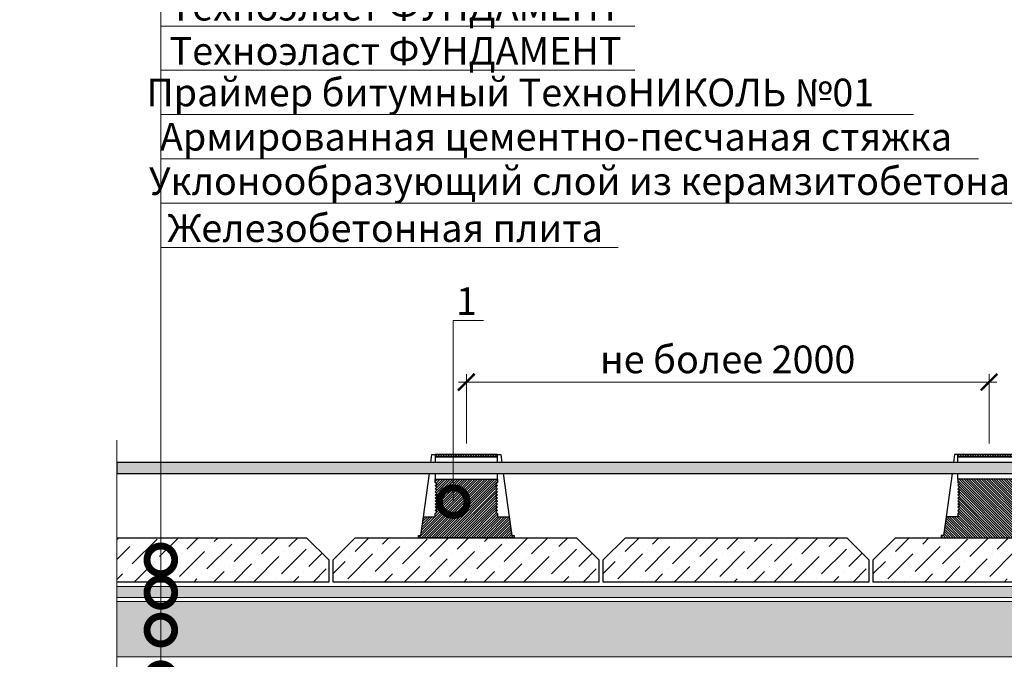
# Model space of a CAD drawing. Units: millimetres. Extents: x 39616 to 74839, y -31720 to 2974.
# Drawn here: x 44544 to 45434, y -23534 to -22956 of the extents above; entities that cross this region are included whole.
import ezdxf
from ezdxf import colors
from ezdxf.entities.mleader import LeaderData, LeaderLine
from ezdxf.math import Vec2, Vec3

# ---------------------------------------------------------------- set-up
doc = ezdxf.new("R2010")
doc.units = ezdxf.units.MM
doc.layers.get('0').update_dxf_attribs({"lineweight": 30})
doc.layers.get('DEFPOINTS').update_dxf_attribs({"color": 251, "lineweight": 0})
for name, color, linetype, lineweight in [('FP-XX-МАРКИ ПОМЕЩЕНИЙ', 250, 'Continuous', 25), ('TN-МОЛНИЕЗАЩИТА', 7, 'Continuous', 30), ('TN-РАЗМЕРЫ', 184, 'Continuous', 15), ('TN-СТЯЖКА', 252, 'Continuous', 15), ('TN_Промытый гравий', 34, 'Continuous', 15)]:
    doc.layers.add(name, color=color, linetype=linetype, lineweight=lineweight)
doc.layers.add('TN-АННОТАЦИИ', color=7, linetype='Continuous', lineweight=20, true_color=0x000000)
doc.styles.add('TN-Текст', font='isocpeur.ttf')
doc.styles.add('TN-Текст-Аннотативный', font='isocpeur.ttf')
doc.dimstyles.new('ПТС-Размеры-Аннотативный$0', dxfattribs={"dimtxt": 2.5, "dimasz": 1.5, "dimexe": 0.7, "dimexo": 1, "dimgap": 0.8, "dimtad": 1, "dimdec": 0, "dimzin": 0, "dimdsep": 46, "dimtxsty": 'TN-Текст-Аннотативный', "dimblk": 'ARCHTICK', "dimcen": 2, "dimdle": 0.7, "dimadec": 0, "dimazin": 0, "dimtfac": 1, "dimtdec": 0, "dimtmove": 1, "dimatfit": 3, "dimfxl": 0.7, "dimtolj": 1, "dimtzin": 0, "dimlwd": -1, "dimlwe": -1, "dimarcsym": 0})

# ---------------------------------------------------------------- blocks, each defined once
blk = doc.blocks.new('*U201')
at = {"lineweight": 0}
blk.add_wipeout([(670.2, 66.8), (670.2, -1983.3), (464.1, -2058.3), (876.3, -2208.3), (670.2, -2283.3), (670.2, -4116.7), (464.1, -4191.7), (876.3, -4341.7), (670.2, -4416.7), (670.2, -6479.1), (0, -6479.1), (0, -4416.7), (206.1, -4341.7), (-206.1, -4191.7), (0, -4116.7), (0, -2283.3), (206.1, -2208.3), (-206.1, -2058.3), (0, -1983.3), (0, 66.8)], dxfattribs=at).dxf.layer = 'FP-XX-МАРКИ ПОМЕЩЕНИЙ'
at = {"linetype": 'Continuous'}
blk.add_lwpolyline([(0, -6600), (0, -4416.7), (0, -4416.7), (206.1, -4341.7), (-206.1, -4191.7), (0, -4116.7), (0, -4116.7), (0, -2283.3), (206.1, -2208.3), (-206.1, -2058.3), (0, -1983.3), (0, 200)], dxfattribs=at)
blk = doc.blocks.new('TN-держатель молниеотвода')
at = {"lineweight": 9, "transparency": 33554585}
h = blk.add_hatch(dxfattribs=at)
h.set_pattern_fill('ANSI31', color=256, scale=0.5)
h.paths.add_polyline_path([(28.05, 75), (0, 75), (-28.05, 75), (-28.05, 73), (28.05, 73)])
h = blk.add_hatch(dxfattribs=at)
h.set_pattern_fill('ANSI31', color=256, scale=0.5)
h.paths.add_polyline_path([(-38.65, 18.84), (-28.05, 18.84), (-28.05, 21.84), (-26.65, 23.25), (-28.05, 24.65), (-26.65, 26.05), (-28.05, 27.45), (-26.65, 28.85), (-28.05, 30.25), (-26.65, 31.66), (-28.05, 33.06), (-26.65, 34.46), (-28.05, 35.86), (-26.65, 37.26), (-28.05, 38.66), (-26.65, 40.07), (-28.05, 41.47), (-26.65, 42.87), (-28.05, 44.27), (-26.65, 45.67), (-28.05, 47.08), (-26.65, 48.48), (-28.05, 49.88), (-28.05, 53), (0, 53), (28.05, 53), (28.05, 49.88), (26.65, 48.48), (28.05, 47.08), (26.65, 45.67), (28.05, 44.27), (26.65, 42.87), (28.05, 41.47), (26.65, 40.07), (28.05, 38.66), (26.65, 37.26), (28.05, 35.86), (26.65, 34.46), (28.05, 33.06), (26.65, 31.66), (28.05, 30.25), (26.65, 28.85), (28.05, 27.45), (26.65, 26.05), (28.05, 24.65), (26.65, 23.25), (28.05, 21.84), (28.05, 18.84), (38.65, 18.84), (41.19, 2), (43.19, 2), (43.19, 0), (38.19, 0), (-38.19, 0), (-43.19, 0), (-43.19, 2), (-41.19, 2)])
for points in [[(-32.04, 68), (-31.1, 75), (0, 75)], [(0, 75), (-28.05, 75), (-28.05, 73), (0, 73), (28.05, 73), (28.05, 75), (0, 75), (31.1, 75), (32.04, 68)], [(28.05, 68), (28.05, 73), (-28.05, 73), (-28.05, 68)], [(-38.65, 18.84), (-33.38, 58)], [(-28.05, 58), (-28.05, 53), (28.05, 53), (28.05, 58)], [(33.38, 58), (38.65, 18.84)]]:
    blk.add_lwpolyline(points)
blk.add_lwpolyline([(-38.65, 18.84), (-28.05, 18.84), (-28.05, 21.84), (-26.65, 23.25), (-28.05, 24.65), (-26.65, 26.05), (-28.05, 27.45), (-26.65, 28.85), (-28.05, 30.25), (-26.65, 31.66), (-28.05, 33.06), (-26.65, 34.46), (-28.05, 35.86), (-26.65, 37.26), (-28.05, 38.66), (-26.65, 40.07), (-28.05, 41.47), (-26.65, 42.87), (-28.05, 44.27), (-26.65, 45.67), (-28.05, 47.08), (-26.65, 48.48), (-28.05, 49.88), (-28.05, 53), (0, 53), (28.05, 53), (28.05, 49.88), (26.65, 48.48), (28.05, 47.08), (26.65, 45.67), (28.05, 44.27), (26.65, 42.87), (28.05, 41.47), (26.65, 40.07), (28.05, 38.66), (26.65, 37.26), (28.05, 35.86), (26.65, 34.46), (28.05, 33.06), (26.65, 31.66), (28.05, 30.25), (26.65, 28.85), (28.05, 27.45), (26.65, 26.05), (28.05, 24.65), (26.65, 23.25), (28.05, 21.84), (28.05, 18.84), (38.65, 18.84), (41.19, 2), (43.19, 2), (43.19, 0), (38.19, 0), (-38.19, 0), (-43.19, 0), (-43.19, 2), (-41.19, 2)], close=True)
blk = doc.blocks.new('_ARCHTICK')
at = {"color": 0, "linetype": 'ByBlock', "ltscale": 10, "const_width": 0.15}
blk.add_lwpolyline([(-0.5, -0.5), (0.5, 0.5)], dxfattribs=at)
blk = doc.blocks.new('*D200')
at = {"layer": 'DEFPOINTS', "color": 0, "transparency": 16777216}
for p in [(45419.76, -23283.29), (44947.55, -23348.83), (45419.76, -23348.83)]:
    blk.add_point(p, dxfattribs=at)
at = {"layer": 'TN-РАЗМЕРЫ', "color": 0, "transparency": 16777216}
for p, q in [((44947.55, -23338.83), (44947.55, -23276.29)), ((45419.76, -23338.83), (45419.76, -23276.29)), ((44940.55, -23283.29), (45426.76, -23283.29))]:
    blk.add_line(p, q, dxfattribs=at)
at = {"layer": 'TN-РАЗМЕРЫ', "color": 0, "transparency": 16777216, "xscale": 15, "yscale": 15, "zscale": 15, "rotation": 180}
blk.add_blockref('_ARCHTICK', (44947.55, -23283.29), dxfattribs=at)
at = {"layer": 'TN-РАЗМЕРЫ', "color": 0, "transparency": 16777216, "xscale": 15, "yscale": 15, "zscale": 15}
blk.add_blockref('_ARCHTICK', (45419.76, -23283.29), dxfattribs=at)
at = {"layer": 'TN-РАЗМЕРЫ', "color": 0, "transparency": 16777216, "insert": (45183.65, -23262.78), "char_height": 25, "attachment_point": 5, "style": 'TN-Текст-Аннотативный'}
blk.add_mtext('\\A1;не более 2000', dxfattribs=at)
blk = doc.blocks.new('_DotSmall')
at = {"color": 0, "linetype": 'ByBlock', "const_width": 0.5}
blk.add_lwpolyline([(-0.0625, 0, 1), (0.0625, 0, 1)], format="xyb", close=True, dxfattribs=at)
blk = doc.blocks.new('*U577')
at = {"lineweight": 9, "transparency": 33554559}
h = blk.add_hatch(dxfattribs=at)
h.set_pattern_fill('GRAVEL', color=34)
h.set_pattern_definition([(228.0128, (593.7186, -74.5998), (-203.2, -228.6), [3.4172, -338.30484]), (184.96974, (591.4326, -77.1398), (304.7999999, 25.4000014), [5.86405, -580.5405]), (132.51045, (585.5906, -77.6478), (254, -279.4), [4.1348, -409.3472]), (267.2737, (575.6846, -83.9978), (25.4, 508), [5.34005, -528.6644]), (292.83365, (575.4306, -89.3318), (-127, 304.8), [5.23634, -518.3981]), (357.2737, (577.4626, -94.1578), (-508, 25.4), [5.34005, -528.6644]), (37.69424, (582.7966, -94.4118), (-330.2, -254), [7.06194, -699.13115]), (72.25533, (588.3846, -90.0938), (177.8, 558.8), [6.6672, -660.05257]), (121.42957, (590.4166, -83.7438), (-203.2, 330.2), [5.35813, -530.45546]), (175.23636, (587.6226, -79.1718), (279.4, -25.4), [6.1171, -299.7394]), (222.39744, (581.52656, -78.6638), (-304.8, -279.4), [7.9108, -783.16773]), (138.81407, (600.8306, -84.2518), (-177.8, 152.4), [2.70005, -267.30566]), (171.46923, (598.7986, -82.4738), (330.2, -50.8), [5.1368, -508.5464]), (225, (593.719, -81.712), (-4e-15, -25.4), [3.5921, -32.3289]), (203.1986, (591.9406, -78.6638), (127, 50.8), [1.9344, -191.5062]), (291.8014, (590.1626, -79.426), (-25.4, 76.2), [2.73566, -134.0475]), (30.96376, (591.1786, -81.966), (76.2, 50.8), [4.4432, -143.663]), (161.565, (594.9886, -79.68), (50.8, -25.4), [3.2129, -77.109]), (16.38954, (575.4306, -79.4258), (254, 76.2), [4.5009, -445.58827]), (70.34618, (579.7486, -78.1558), (-101.6, -279.4), [3.776, -373.82216]), (293.1986, (594.9886, -74.5998), (-50.8, 127), [3.8688, -189.5718]), (343.61046, (596.5126, -78.1558), (-254, 76.2), [4.5009, -445.58827]), (339.44395, (575.4306, -95.1738), (-127, 50.8), [4.34035, -212.67734]), (294.77514, (579.4946, -96.6978), (-127, 279.4), [3.6367, -360.03593]), (66.8014, (595.2426, -99.9998), (50.8, 127), [3.8688, -189.5718]), (17.35402, (596.7666, -96.4438), (-330.2, -101.6), [4.2578, -421.52376]), (69.44395, (582.7966, -99.9998), (-50.8, -127), [2.1702, -214.8475]), (101.3099, (593.7186, -100), (-25.4, 101.6), [1.29515, -128.21995]), (165.9638, (593.4646, -98.73), (76.2, -25.4), [5.2363, -99.49055]), (186.009, (588.3846, -97.4598), (254, 25.4), [4.85267, -480.41365]), (303.6901, (591.1786, -84.252), (-25.4, 50.8), [3.6632, -87.9178]), (353.15723, (593.2106, -87.2998), (431.8, -50.8), [6.39557, -633.1601]), (60.9454, (599.5606, -88.0618), (-101.6, -177.8), [2.6151, -258.8939]), (90, (600.83, -85.776), (-25.4, 25.4), [1.524, -23.876]), (120.25644, (587.8766, -96.6978), (101.6, -177.8), [3.5287, -349.3394]), (48.0128, (586.0986, -93.6498), (203.2, 228.6), [6.8344, -334.8876]), (0, (590.67, -88.57), (25.4, 25.4), [6.604, -18.796]), (325.30485, (597.2746, -88.5698), (254, -177.8), [4.0161, -397.59317]), (254.0546, (600.5766, -90.8558), (-25.4, -101.6), [3.6983, -181.2165]), (207.64598, (599.5606, -94.4118), (-482.6, -254), [6.02145, -596.12464]), (175.42608, (594.2266, -97.2058), (-330.2, 25.4), [6.3703, -630.65846])])
h.paths.add_polyline_path([(1140.04, 50), (0, 50), (0, 0), (1140.04, 0)])
at = {"lineweight": 20}
blk.add_lwpolyline([(1140.04, 50), (0, 50), (0, 0), (1140.04, 0)], close=True, dxfattribs=at)

msp = doc.modelspace()

# ---------------------------------------------------------------- hatches: boundary and pattern name
at = {"lineweight": 9}
h = msp.add_hatch(dxfattribs=at)
h.set_pattern_fill('ANSI36', color=256, scale=4)
h.set_pattern_definition([(45, (10336.68, -27547.013), (6.735192, 24.6957043), [31.75, -6.35, 0, -6.35])])
h.paths.add_polyline_path([(44603.21, -23423.83), (44803.21, -23423.83), (44823.21, -23443.83), (44823.21, -23463.83), (44583.21, -23463.83), (44583.21, -23443.83)])
h = msp.add_hatch(dxfattribs=at)
h.set_pattern_fill('ANSI36', color=256, scale=4)
h.set_pattern_definition([(45, (10580.68, -27547.013), (6.735192, 24.6957043), [31.75, -6.35, 0, -6.35])])
h.paths.add_polyline_path([(44847.21, -23423.83), (45047.21, -23423.83), (45067.21, -23443.83), (45067.21, -23463.83), (44827.21, -23463.83), (44827.21, -23443.83)])
h = msp.add_hatch(dxfattribs=at)
h.set_pattern_fill('ANSI36', color=256, scale=4)
h.set_pattern_definition([(45, (10824.68, -27547.013), (6.735192, 24.6957043), [31.75, -6.35, 0, -6.35])])
h.paths.add_polyline_path([(45091.21, -23423.83), (45291.21, -23423.83), (45311.21, -23443.83), (45311.21, -23463.83), (45071.21, -23463.83), (45071.21, -23443.83)])
h = msp.add_hatch(dxfattribs=at)
h.set_pattern_fill('ANSI36', color=256, scale=4)
h.set_pattern_definition([(45, (11068.68, -27547.013), (6.735192, 24.6957043), [31.75, -6.35, 0, -6.35])])
h.paths.add_polyline_path([(45335.21, -23423.83), (45535.21, -23423.83), (45555.21, -23443.83), (45555.21, -23463.83), (45315.21, -23463.83), (45315.21, -23443.83)])
at = {"layer": 'TN-МОЛНИЕЗАЩИТА', "transparency": 33554534}
h = msp.add_hatch(color=256, dxfattribs=at)
h.dxf.hatch_style = 1
h.paths.add_polyline_path([(44631.65, -23365.83), (45735.65, -23365.83), (45735.65, -23355.83), (44631.65, -23355.83)])
at = {"layer": 'TN-СТЯЖКА', "transparency": 33554610}
h = msp.add_hatch(dxfattribs=at)
h.set_pattern_fill('AR-CONC', color=256, scale=0.1)
h.set_pattern_definition([(50, (-275.33, -22094.705), (18.218467, -1.5939086), [1.905, -20.955]), (355, (-275.33, -22094.705), (-3.524342, 19.1056845), [1.524, -16.7640584]), (100.451445, (-273.811, -22094.838), (14.694125, 17.511775), [1.619001, -17.8090245]), (46.1842, (-275.33, -22089.625), (27.107904, -4.204233), [2.8575, -31.4325]), (96.63556, (-273.07, -22089.976), (23.740413, 24.742612), [2.428502, -26.71356]), (351.18415, (-275.33, -22089.625), (23.740413, 24.742612), [2.285997, -25.145973]), (21, (-272.79, -22090.895), (15.161439, -10.22652), [1.905, -20.955]), (326, (-272.79, -22090.895), (6.180203, 18.4187966), [1.524, -16.764]), (71.451445, (-271.526, -22091.747), (21.341642, 8.192277), [1.619001, -17.808994]), (37.5, (-275.3296, -22094.705), (0.3088603, 8.4555039), [0, -16.5608, 0, -17.018, 0, -16.8275]), (7.5, (-275.33, -22094.705), (6.6819663, 10.0180575), [0, -9.7028, 0, -16.1798, 0, -6.4135]), (327.5, (-280.994, -22094.705), (13.5590595, -0.5728744), [0, -6.35, 0, -19.812, 0, -26.289]), (317.5, (-283.534, -22094.705), (14.812918, 2.542649), [0, -8.255, 0, -13.1572, 0, -18.669])])
h.paths.add_polyline_path([(44611.55, -23477.83), (44611.55, -23467.83), (45754.41, -23467.83), (45754.41, -23477.83)])

# ---------------------------------------------------------------- linework, layer by layer
for points in [[(44603.21, -23423.83), (44803.21, -23423.83), (44823.21, -23443.83), (44823.21, -23463.83), (44583.21, -23463.83), (44583.21, -23443.83)], [(44847.21, -23423.83), (45047.21, -23423.83), (45067.21, -23443.83), (45067.21, -23463.83), (44827.21, -23463.83), (44827.21, -23443.83)], [(45091.21, -23423.83), (45291.21, -23423.83), (45311.21, -23443.83), (45311.21, -23463.83), (45071.21, -23463.83), (45071.21, -23443.83)], [(45335.21, -23423.83), (45535.21, -23423.83), (45555.21, -23443.83), (45555.21, -23463.83), (45315.21, -23463.83), (45315.21, -23443.83)]]:
    msp.add_lwpolyline(points, close=True)
at = {"layer": 'TN-МОЛНИЕЗАЩИТА'}
msp.add_lwpolyline([(44631.65, -23365.83), (45735.65, -23365.83), (45735.65, -23355.83), (44631.65, -23355.83)], close=True, dxfattribs=at)
at = {"layer": 'TN-СТЯЖКА'}
msp.add_lwpolyline([(44611.55, -23477.83), (44611.55, -23467.83), (45754.41, -23467.83), (45754.41, -23477.83)], close=True, dxfattribs=at)

# ---------------------------------------------------------------- block references
at = {"layer": 'TN-МОЛНИЕЗАЩИТА'}
msp.add_blockref('TN-держатель молниеотвода', (44947.55, -23423.83), dxfattribs=at)
at = {"layer": 'TN-МОЛНИЕЗАЩИТА', "xscale": -1}
msp.add_blockref('TN-держатель молниеотвода', (45419.76, -23423.83), dxfattribs=at)
at = {"layer": 'TN_Промытый гравий'}
msp.add_blockref('*U577', (44611.55, -23531.43), dxfattribs=at)

# ---------------------------------------------------------------- dimensions: what is measured, and where the dimension line sits
at = {"layer": 'TN-РАЗМЕРЫ'}
dim = msp.add_linear_dim(base=(45419.76, -23283.29), p1=(44947.55, -23348.83), p2=(45419.76, -23348.83), text='не более 2000', dimstyle='ПТС-Размеры-Аннотативный$0', dxfattribs=at)
dim.commit()
dim.dimension.update_dxf_attribs({"geometry": '*D200', "text_midpoint": (45183.65, -23262.78)})

# ---------------------------------------------------------------- leaders
at = {"layer": 'TN-АННОТАЦИИ'}
ml = msp.add_multileader_mtext('Standard', dxfattribs=at)
ml.set_content('1', color=256, style='TN-Текст')
ml.set_leader_properties(color=256, linetype='ByLayer', lineweight=-1)
ml.set_arrow_properties(name='DOTSMALL')
ml.build(insert=Vec2(0, 0))
ml.multileader.update_dxf_attribs({"text_left_attachment_type": 6, "text_right_attachment_type": 6, "dogleg_length": 100, "arrow_head_size": 50, "scale": 10})
ctx = ml.context
ctx.base_point, ctx.scale, ctx.char_height, ctx.arrow_head_size, ctx.landing_gap_size, ctx.plane_origin = Vec3(44943.91, -23227.73), 10, 25, 50, 0, Vec3(42833.2, -24089.59)
ctx.left_attachment, ctx.right_attachment, ctx.text_align_type = 6, 6, 1
notes = []
notes.append((ctx, [(1, (1, 1, 0), (44935.73, -23227.73), (1, 0), 8.18, [(1, [(44935.73, -23391.21)], 0, [])])]))
ctx.mtext.insert, ctx.mtext.alignment, ctx.mtext.line_spacing_style, ctx.mtext.flow_direction = Vec3(44947.66, -23197.73), 2, 2, 5
for ctx, leaders in notes:
    for number, flags, end, landing, length, lines in leaders:
        leader = LeaderData()
        leader.index, (leader.has_last_leader_line, leader.has_dogleg_vector, leader.attachment_direction) = number, flags
        leader.last_leader_point, leader.dogleg_vector, leader.dogleg_length = Vec3(end), Vec3(landing), length
        for number, points, colour, breaks in lines:
            line = LeaderLine()
            line.index, line.vertices, line.color, line.breaks = number, Vec3.list(points), colors.encode_raw_color(colour), breaks
            leader.lines.append(line)
        ctx.leaders.append(leader)

# ---------------------------------------------------------------- next in the draw order: block references
at = {"layer": 'TN-АННОТАЦИИ', "xscale": 0.1, "yscale": 0.1, "zscale": 0.1, "rotation": 180}
msp.add_blockref('*U201', (44631.65, -23995.83), dxfattribs=at)

# ---------------------------------------------------------------- next in the draw order: leaders
at = {"layer": 'TN-АННОТАЦИИ'}
ml = msp.add_multileader_mtext('Standard', dxfattribs=at)
ml.set_content(' {\\C7;Тротуарная плитка}', color=256, style='TN-Текст')
ml.set_leader_properties(color=256, linetype='ByLayer', lineweight=-1)
ml.set_arrow_properties(name='DOTSMALL')
ml.build(insert=Vec2(0, 0))
ml.multileader.update_dxf_attribs({"text_left_attachment_type": 6, "text_right_attachment_type": 6, "dogleg_length": 100, "arrow_head_size": 50, "scale": 10})
ctx = ml.context
ctx.base_point, ctx.scale, ctx.char_height, ctx.arrow_head_size, ctx.landing_gap_size, ctx.plane_origin = Vec3(44679.74, -22761.77), 10, 25, 50, 0, Vec3(42569.03, -24110.73)
ctx.left_attachment, ctx.right_attachment, ctx.text_align_type = 6, 6, 1
notes = []
notes.append((ctx, [(1, (1, 1, 0), (44671.56, -22761.77), (1, 0), 8.18, [(1, [(44671.55, -23443.83)], 0, [])])]))
ctx.mtext.insert, ctx.mtext.alignment, ctx.mtext.line_spacing_style, ctx.mtext.flow_direction = Vec3(44843.49, -22729.27), 2, 2, 5
ml = msp.add_multileader_mtext('Standard', dxfattribs=at)
ml.set_content(' {\\C7;Цементно-песчаная смесь}', color=256, style='TN-Текст')
ml.set_leader_properties(color=256, linetype='ByLayer', lineweight=-1)
ml.set_arrow_properties(name='DOTSMALL')
ml.build(insert=Vec2(0, 0))
ml.multileader.update_dxf_attribs({"text_left_attachment_type": 6, "text_right_attachment_type": 6, "dogleg_length": 100, "arrow_head_size": 50, "scale": 10})
ctx = ml.context
ctx.base_point, ctx.scale, ctx.char_height, ctx.arrow_head_size, ctx.landing_gap_size, ctx.plane_origin = Vec3(44679.74, -22801.77), 10, 25, 50, 0, Vec3(42569.03, -24150.73)
ctx.left_attachment, ctx.right_attachment, ctx.text_align_type = 6, 6, 1
notes.append((ctx, [(1, (1, 1, 0), (44671.56, -22801.77), (1, 0), 8.18, [(1, [(44671.55, -23473.23)], 0, [])])]))
ctx.mtext.insert, ctx.mtext.alignment, ctx.mtext.line_spacing_style, ctx.mtext.flow_direction = Vec3(44892.24, -22771.77), 2, 2, 5
ml = msp.add_multileader_mtext('Standard', dxfattribs=at)
ml.set_content(' {\\C7;Балласт}', color=256, style='TN-Текст')
ml.set_leader_properties(color=256, linetype='ByLayer', lineweight=-1)
ml.set_arrow_properties(name='DOTSMALL')
ml.build(insert=Vec2(0, 0))
ml.multileader.update_dxf_attribs({"text_left_attachment_type": 6, "text_right_attachment_type": 6, "dogleg_length": 100, "arrow_head_size": 50, "scale": 10})
ctx = ml.context
ctx.base_point, ctx.scale, ctx.char_height, ctx.arrow_head_size, ctx.landing_gap_size, ctx.plane_origin = Vec3(44679.74, -22841.77), 10, 25, 50, 0, Vec3(42569.03, -24190.73)
ctx.left_attachment, ctx.right_attachment, ctx.text_align_type = 6, 6, 1
notes.append((ctx, [(1, (1, 1, 0), (44671.56, -22841.77), (1, 0), 8.18, [(1, [(44671.55, -23507.23)], 0, [])])]))
ctx.mtext.insert, ctx.mtext.alignment, ctx.mtext.line_spacing_style, ctx.mtext.flow_direction = Vec3(44752.24, -22811.77), 2, 2, 5
ml = msp.add_multileader_mtext('Standard', dxfattribs=at)
ml.set_content(' {\\C7;Профилированная мембрана PLANTER geo}', color=256, style='TN-Текст')
ml.set_leader_properties(color=256, linetype='ByLayer', lineweight=-1)
ml.set_arrow_properties(name='DOTSMALL')
ml.build(insert=Vec2(0, 0))
ml.multileader.update_dxf_attribs({"text_left_attachment_type": 6, "text_right_attachment_type": 6, "dogleg_length": 100, "arrow_head_size": 50, "scale": 10})
ctx = ml.context
ctx.base_point, ctx.scale, ctx.char_height, ctx.arrow_head_size, ctx.landing_gap_size, ctx.plane_origin = Vec3(44679.74, -22881.77), 10, 25, 50, 0, Vec3(42569.03, -24230.73)
ctx.left_attachment, ctx.right_attachment, ctx.text_align_type = 6, 6, 1
notes.append((ctx, [(1, (1, 1, 0), (44671.56, -22881.77), (1, 0), 8.18, [(1, [(44671.55, -23550.23)], 0, [])])]))
ctx.mtext.insert, ctx.mtext.alignment, ctx.mtext.line_spacing_style, ctx.mtext.flow_direction = Vec3(45015.99, -22849.27), 2, 2, 5
ml = msp.add_multileader_mtext('Standard', dxfattribs=at)
ml.set_content('XPS ТЕХНОНИКОЛЬ CARBON PROF', color=256, style='TN-Текст')
ml.set_leader_properties(color=256, linetype='ByLayer', lineweight=-1)
ml.set_arrow_properties(name='DOTSMALL')
ml.build(insert=Vec2(0, 0))
ml.multileader.update_dxf_attribs({"text_left_attachment_type": 6, "text_right_attachment_type": 6, "dogleg_length": 100, "arrow_head_size": 50, "scale": 10})
ctx = ml.context
ctx.base_point, ctx.scale, ctx.char_height, ctx.arrow_head_size, ctx.landing_gap_size, ctx.plane_origin = Vec3(44700.57, -22921.77), 10, 25, 50, 0, Vec3(42569.03, -24270.73)
ctx.left_attachment, ctx.right_attachment, ctx.text_align_type = 6, 6, 1
notes.append((ctx, [(1, (1, 1, 0), (44671.56, -22921.77), (1, 0), 29.01, [(1, [(44671.55, -23616.23)], 0, [])])]))
ctx.mtext.insert, ctx.mtext.alignment, ctx.mtext.line_spacing_style, ctx.mtext.flow_direction = Vec3(44960.57, -22891.77), 2, 2, 5
ml = msp.add_multileader_mtext('Standard', dxfattribs=at)
ml.set_content(' {\\C7;Техноэласт ФУН}ДАМЕНТ', color=256, style='TN-Текст')
ml.set_leader_properties(color=256, linetype='ByLayer', lineweight=-1)
ml.set_arrow_properties(name='DOTSMALL')
ml.build(insert=Vec2(0, 0))
ml.multileader.update_dxf_attribs({"text_left_attachment_type": 6, "text_right_attachment_type": 6, "dogleg_length": 100, "arrow_head_size": 50, "scale": 10})
ctx = ml.context
ctx.base_point, ctx.scale, ctx.char_height, ctx.arrow_head_size, ctx.landing_gap_size, ctx.plane_origin = Vec3(44679.74, -22961.77), 10, 25, 50, 0, Vec3(42569.03, -24310.73)
ctx.left_attachment, ctx.right_attachment, ctx.text_align_type = 6, 6, 1
notes.append((ctx, [(1, (1, 1, 0), (44671.56, -22961.77), (1, 0), 8.18, [(1, [(44671.55, -23693.74)], 0, [])])]))
ctx.mtext.insert, ctx.mtext.alignment, ctx.mtext.line_spacing_style, ctx.mtext.flow_direction = Vec3(44879.74, -22931.77), 2, 2, 5
ml = msp.add_multileader_mtext('Standard', dxfattribs=at)
ml.set_content(' {\\C7;Техноэласт ФУН}ДАМЕНТ', color=256, style='TN-Текст')
ml.set_leader_properties(color=256, linetype='ByLayer', lineweight=-1)
ml.set_arrow_properties(name='DOTSMALL')
ml.build(insert=Vec2(0, 0))
ml.multileader.update_dxf_attribs({"text_left_attachment_type": 6, "text_right_attachment_type": 6, "dogleg_length": 100, "arrow_head_size": 50, "scale": 10})
ctx = ml.context
ctx.base_point, ctx.scale, ctx.char_height, ctx.arrow_head_size, ctx.landing_gap_size, ctx.plane_origin = Vec3(44679.74, -23001.77), 10, 25, 50, 0, Vec3(42569.03, -24350.73)
ctx.left_attachment, ctx.right_attachment, ctx.text_align_type = 6, 6, 1
notes.append((ctx, [(1, (1, 1, 0), (44671.56, -23001.77), (1, 0), 8.18, [(1, [(44671.55, -23702.74)], 0, [])])]))
ctx.mtext.insert, ctx.mtext.alignment, ctx.mtext.line_spacing_style, ctx.mtext.flow_direction = Vec3(44879.74, -22971.77), 2, 2, 5
ml = msp.add_multileader_mtext('Standard', dxfattribs=at)
ml.set_content(' {\\C7;Праймер битумный ТехноНИКОЛЬ №01}', color=256, style='TN-Текст')
ml.set_leader_properties(color=256, linetype='ByLayer', lineweight=-1)
ml.set_arrow_properties(name='DOTSMALL')
ml.build(insert=Vec2(0, 0))
ml.multileader.update_dxf_attribs({"text_left_attachment_type": 6, "text_right_attachment_type": 6, "dogleg_length": 100, "arrow_head_size": 50, "scale": 10})
ctx = ml.context
ctx.base_point, ctx.scale, ctx.char_height, ctx.arrow_head_size, ctx.landing_gap_size, ctx.plane_origin = Vec3(44679.74, -23041.77), 10, 25, 50, 0, Vec3(42569.03, -24390.73)
ctx.left_attachment, ctx.right_attachment, ctx.text_align_type = 6, 6, 1
notes.append((ctx, [(1, (1, 1, 0), (44671.56, -23041.77), (1, 0), 8.18, [(1, [(44671.55, -23717.24)], 0, [])])]))
ctx.mtext.insert, ctx.mtext.alignment, ctx.mtext.line_spacing_style, ctx.mtext.flow_direction = Vec3(44983.49, -23009.27), 2, 2, 5
ml = msp.add_multileader_mtext('Standard', dxfattribs=at)
ml.set_content(' {\\C7;Армированная цементно-песчаная стяжка}', color=256, style='TN-Текст')
ml.set_leader_properties(color=256, linetype='ByLayer', lineweight=-1)
ml.set_arrow_properties(name='DOTSMALL')
ml.build(insert=Vec2(0, 0))
ml.multileader.update_dxf_attribs({"text_left_attachment_type": 6, "text_right_attachment_type": 6, "dogleg_length": 100, "arrow_head_size": 50, "scale": 10})
ctx = ml.context
ctx.base_point, ctx.scale, ctx.char_height, ctx.arrow_head_size, ctx.landing_gap_size, ctx.plane_origin = Vec3(44679.74, -23081.77), 10, 25, 50, 0, Vec3(42569.03, -24430.73)
ctx.left_attachment, ctx.right_attachment, ctx.text_align_type = 6, 6, 1
notes.append((ctx, [(1, (1, 1, 0), (44671.56, -23081.77), (1, 0), 8.18, [(1, [(44671.55, -23737.24)], 0, [])])]))
ctx.mtext.insert, ctx.mtext.alignment, ctx.mtext.line_spacing_style, ctx.mtext.flow_direction = Vec3(45024.74, -23049.27), 2, 2, 5
ml = msp.add_multileader_mtext('Standard', dxfattribs=at)
ml.set_content(' {\\C7;Уклонообразующий слой из керамзитобетона}', color=256, style='TN-Текст')
ml.set_leader_properties(color=256, linetype='ByLayer', lineweight=-1)
ml.set_arrow_properties(name='DOTSMALL')
ml.build(insert=Vec2(0, 0))
ml.multileader.update_dxf_attribs({"text_left_attachment_type": 6, "text_right_attachment_type": 6, "dogleg_length": 100, "arrow_head_size": 50, "scale": 10})
ctx = ml.context
ctx.base_point, ctx.scale, ctx.char_height, ctx.arrow_head_size, ctx.landing_gap_size, ctx.plane_origin = Vec3(44679.74, -23121.77), 10, 25, 50, 0, Vec3(42569.03, -24470.73)
ctx.left_attachment, ctx.right_attachment, ctx.text_align_type = 6, 6, 1
notes.append((ctx, [(1, (1, 1, 0), (44671.56, -23121.77), (1, 0), 8.18, [(1, [(44671.55, -23788.29)], 0, [])])]))
ctx.mtext.insert, ctx.mtext.alignment, ctx.mtext.line_spacing_style, ctx.mtext.flow_direction = Vec3(45045.99, -23089.27), 2, 2, 5
ml = msp.add_multileader_mtext('Standard', dxfattribs=at)
ml.set_content(' {\\C7;Железобетонная плита}', color=256, style='TN-Текст')
ml.set_leader_properties(color=256, linetype='ByLayer', lineweight=-1)
ml.set_arrow_properties(name='DOTSMALL')
ml.build(insert=Vec2(0, 0))
ml.multileader.update_dxf_attribs({"text_left_attachment_type": 6, "text_right_attachment_type": 6, "dogleg_length": 100, "arrow_head_size": 50, "scale": 10})
ctx = ml.context
ctx.base_point, ctx.scale, ctx.char_height, ctx.arrow_head_size, ctx.landing_gap_size, ctx.plane_origin = Vec3(44679.74, -23161.77), 10, 25, 50, 0, Vec3(42569.03, -24510.73)
ctx.left_attachment, ctx.right_attachment, ctx.text_align_type = 6, 6, 1
notes.append((ctx, [(1, (1, 1, 0), (44671.56, -23161.77), (1, 0), 8.18, [(1, [(44671.55, -23886.23)], 0, [])])]))
ctx.mtext.insert, ctx.mtext.alignment, ctx.mtext.line_spacing_style, ctx.mtext.flow_direction = Vec3(44870.36, -23131.77), 2, 2, 5
for ctx, leaders in notes:
    for number, flags, end, landing, length, lines in leaders:
        leader = LeaderData()
        leader.index, (leader.has_last_leader_line, leader.has_dogleg_vector, leader.attachment_direction) = number, flags
        leader.last_leader_point, leader.dogleg_vector, leader.dogleg_length = Vec3(end), Vec3(landing), length
        for number, points, colour, breaks in lines:
            line = LeaderLine()
            line.index, line.vertices, line.color, line.breaks = number, Vec3.list(points), colors.encode_raw_color(colour), breaks
            leader.lines.append(line)
        ctx.leaders.append(leader)

doc.saveas('drawing.dxf')
